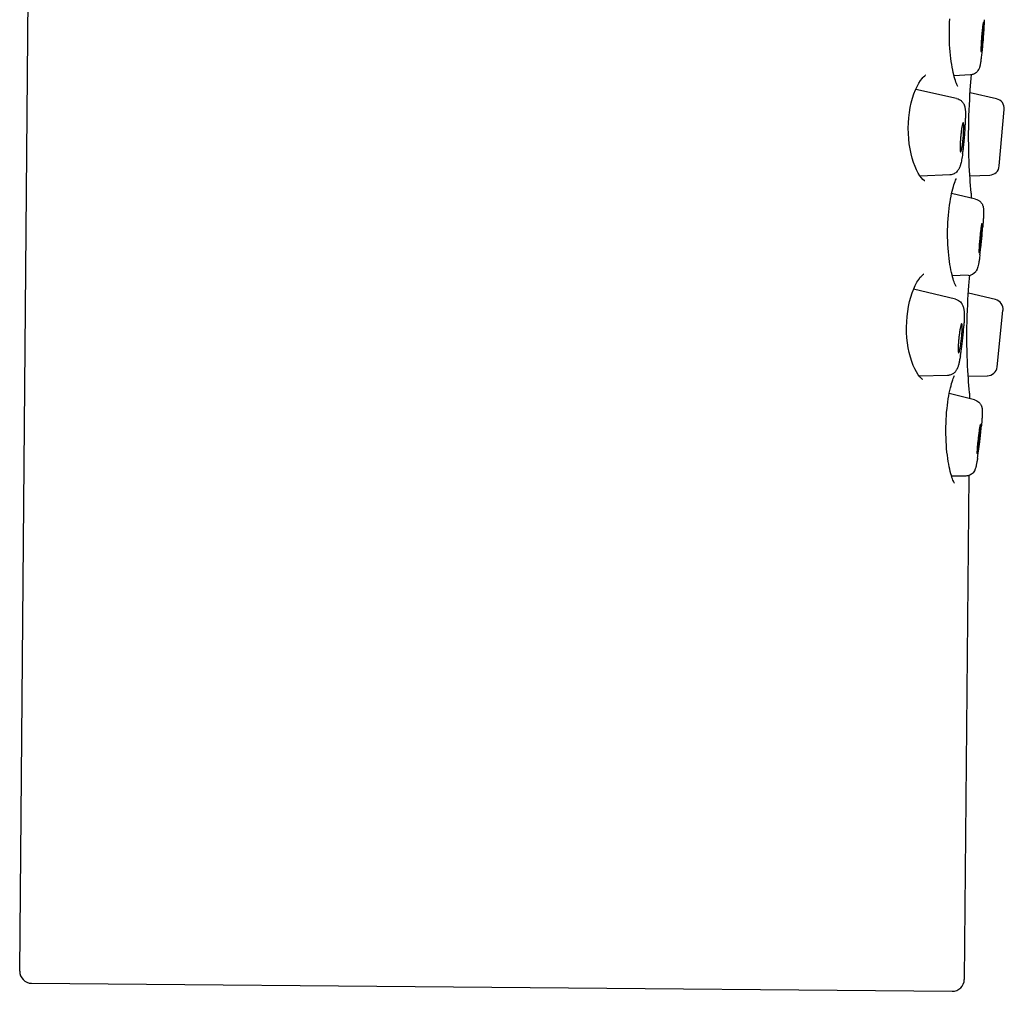
# Model space of a CAD drawing. Units: millimetres. Extents: x -2314 to -1544, y 485 to 1661.
# Drawn here: x -1662 to -1637, y 1565 to 1589 of the extents above; entities that cross this region are included whole.
import ezdxf

# ---------------------------------------------------------------- set-up
doc = ezdxf.new("R2010")
doc.units = ezdxf.units.MM
doc.header["$LTSCALE"] = 30.734
doc.layers.add('MSBR-43', color=7, linetype='CONTINUOUS')
doc.layers.add('MSBR-44', color=7, linetype='CONTINUOUS')

msp = doc.modelspace()

# ---------------------------------------------------------------- linework, layer by layer
at = {"layer": 'MSBR-43', "color": 7, "linetype": 'Continuous'}
for p, q in [((-1662.128, 1565.257), (-1661.318, 1658.116)), ((-1638.078, 1587.821), (-1638.068, 1587.926)), ((-1638.086, 1585.013), (-1638.095, 1585.126)), ((-1638.081, 1584.948), (-1638.086, 1585.013)), ((-1638.08, 1584.924), (-1638.081, 1584.948)), ((-1638.08, 1584.924), (-1638.081, 1584.802)), ((-1638.122, 1582.767), (-1638.114, 1582.853)), ((-1638.506, 1580.301), (-1638.499, 1580.314)), ((-1638.13, 1579.959), (-1638.139, 1580.072)), ((-1638.125, 1579.893), (-1638.13, 1579.959)), ((-1638.124, 1579.869), (-1638.125, 1579.893)), ((-1638.124, 1579.869), (-1638.125, 1579.731)), ((-1638.142, 1577.786), (-1638.253, 1565.049)), ((-1661.826, 1564.95), (-1638.561, 1564.747))]:
    msp.add_line(p, q, dxfattribs=at)
for points in [[(-1638.414, 1587.622), (-1638.415, 1587.624), (-1638.421, 1587.634), (-1638.43, 1587.651), (-1638.441, 1587.673), (-1638.453, 1587.701), (-1638.465, 1587.734), (-1638.479, 1587.772), (-1638.492, 1587.816), (-1638.506, 1587.864), (-1638.52, 1587.918), (-1638.533, 1587.976), (-1638.547, 1588.038), (-1638.56, 1588.106), (-1638.572, 1588.177), (-1638.583, 1588.253), (-1638.594, 1588.332), (-1638.603, 1588.414), (-1638.611, 1588.5), (-1638.618, 1588.588), (-1638.624, 1588.678), (-1638.628, 1588.77), (-1638.63, 1588.864), (-1638.631, 1588.958), (-1638.63, 1589.052), (-1638.628, 1589.146), (-1638.624, 1589.24), (-1638.618, 1589.332)], [(-1639.488, 1587.533), (-1639.448, 1587.623), (-1639.405, 1587.703), (-1639.362, 1587.772), (-1639.321, 1587.826), (-1639.303, 1587.846)], [(-1639.303, 1587.846), (-1639.283, 1587.867), (-1639.251, 1587.894), (-1639.234, 1587.904), (-1639.233, 1587.905), (-1639.241, 1587.906)], [(-1638.11, 1587.412), (-1638.102, 1587.529), (-1638.094, 1587.637), (-1638.086, 1587.734), (-1638.078, 1587.821)], [(-1639.337, 1585.312), (-1639.377, 1585.365), (-1639.419, 1585.433), (-1639.46, 1585.512), (-1639.499, 1585.601), (-1639.536, 1585.7), (-1639.57, 1585.808), (-1639.599, 1585.922), (-1639.624, 1586.043), (-1639.644, 1586.169), (-1639.658, 1586.299), (-1639.667, 1586.432), (-1639.669, 1586.566), (-1639.665, 1586.7), (-1639.655, 1586.833), (-1639.64, 1586.963), (-1639.618, 1587.09), (-1639.592, 1587.211), (-1639.561, 1587.326), (-1639.527, 1587.433), (-1639.488, 1587.533)], [(-1638.14, 1586.732), (-1638.136, 1586.877), (-1638.13, 1587.019), (-1638.124, 1587.156), (-1638.117, 1587.288), (-1638.11, 1587.412)], [(-1638.107, 1585.288), (-1638.113, 1585.386), (-1638.12, 1585.494), (-1638.126, 1585.61), (-1638.131, 1585.735), (-1638.136, 1585.867), (-1638.139, 1586.004), (-1638.142, 1586.146), (-1638.143, 1586.291), (-1638.143, 1586.438), (-1638.142, 1586.585), (-1638.14, 1586.732)], [(-1639.254, 1585.239), (-1639.255, 1585.239), (-1639.271, 1585.248), (-1639.301, 1585.273), (-1639.337, 1585.312)], [(-1638.458, 1582.567), (-1638.46, 1582.569), (-1638.466, 1582.579), (-1638.475, 1582.596), (-1638.485, 1582.619), (-1638.497, 1582.646), (-1638.51, 1582.68), (-1638.523, 1582.718), (-1638.536, 1582.761), (-1638.55, 1582.81), (-1638.564, 1582.863), (-1638.578, 1582.921), (-1638.591, 1582.984), (-1638.604, 1583.051), (-1638.616, 1583.123), (-1638.627, 1583.198), (-1638.638, 1583.277), (-1638.647, 1583.36), (-1638.656, 1583.445), (-1638.662, 1583.533), (-1638.668, 1583.624), (-1638.672, 1583.716), (-1638.674, 1583.809), (-1638.675, 1583.903), (-1638.674, 1583.998), (-1638.672, 1584.092), (-1638.668, 1584.185), (-1638.662, 1584.277), (-1638.655, 1584.367), (-1638.647, 1584.455), (-1638.637, 1584.541), (-1638.626, 1584.623), (-1638.614, 1584.702), (-1638.602, 1584.777), (-1638.588, 1584.849), (-1638.574, 1584.916), (-1638.56, 1584.978), (-1638.545, 1585.036), (-1638.53, 1585.089), (-1638.516, 1585.137), (-1638.501, 1585.18), (-1638.487, 1585.219), (-1638.474, 1585.252), (-1638.462, 1585.279), (-1638.456, 1585.292)], [(-1638.095, 1585.126), (-1638.101, 1585.201), (-1638.107, 1585.288)], [(-1639.57, 1582.404), (-1639.532, 1582.504), (-1639.492, 1582.594), (-1639.449, 1582.674), (-1639.406, 1582.743), (-1639.365, 1582.797), (-1639.347, 1582.817)], [(-1639.347, 1582.817), (-1639.327, 1582.838), (-1639.295, 1582.865), (-1639.277, 1582.875), (-1639.277, 1582.876), (-1639.284, 1582.877)], [(-1638.154, 1582.358), (-1638.146, 1582.475), (-1638.138, 1582.582), (-1638.13, 1582.68), (-1638.122, 1582.767)], [(-1639.381, 1580.283), (-1639.42, 1580.336), (-1639.462, 1580.404), (-1639.504, 1580.483), (-1639.543, 1580.572), (-1639.58, 1580.671), (-1639.614, 1580.779), (-1639.643, 1580.893), (-1639.668, 1581.014), (-1639.688, 1581.14), (-1639.702, 1581.27), (-1639.71, 1581.403), (-1639.713, 1581.537), (-1639.709, 1581.671), (-1639.699, 1581.804), (-1639.683, 1581.934), (-1639.662, 1582.061), (-1639.636, 1582.182), (-1639.605, 1582.297), (-1639.57, 1582.404)], [(-1638.175, 1581.965), (-1638.168, 1582.102), (-1638.161, 1582.233), (-1638.154, 1582.358)], [(-1638.184, 1581.678), (-1638.18, 1581.823), (-1638.175, 1581.965)], [(-1638.151, 1580.234), (-1638.157, 1580.331), (-1638.164, 1580.439), (-1638.17, 1580.556), (-1638.175, 1580.681), (-1638.18, 1580.812), (-1638.183, 1580.95), (-1638.186, 1581.091), (-1638.187, 1581.236), (-1638.188, 1581.383), (-1638.186, 1581.531), (-1638.184, 1581.678)], [(-1639.298, 1580.21), (-1639.299, 1580.21), (-1639.315, 1580.219), (-1639.345, 1580.244), (-1639.381, 1580.283)], [(-1638.502, 1577.589), (-1638.503, 1577.591), (-1638.509, 1577.601), (-1638.518, 1577.618), (-1638.529, 1577.641), (-1638.54, 1577.668), (-1638.553, 1577.701), (-1638.566, 1577.74), (-1638.58, 1577.783), (-1638.594, 1577.832), (-1638.607, 1577.885), (-1638.621, 1577.943), (-1638.634, 1578.006), (-1638.647, 1578.073), (-1638.659, 1578.144), (-1638.671, 1578.22), (-1638.681, 1578.299), (-1638.691, 1578.381), (-1638.699, 1578.467), (-1638.706, 1578.555), (-1638.711, 1578.645), (-1638.715, 1578.738), (-1638.718, 1578.831), (-1638.719, 1578.925), (-1638.718, 1579.02), (-1638.715, 1579.114), (-1638.711, 1579.207), (-1638.706, 1579.299), (-1638.699, 1579.389), (-1638.69, 1579.477), (-1638.68, 1579.563), (-1638.67, 1579.645), (-1638.658, 1579.724), (-1638.645, 1579.799), (-1638.632, 1579.87), (-1638.618, 1579.937), (-1638.603, 1580), (-1638.588, 1580.058), (-1638.574, 1580.111), (-1638.559, 1580.159), (-1638.545, 1580.202), (-1638.531, 1580.24), (-1638.518, 1580.273), (-1638.506, 1580.301)], [(-1638.139, 1580.072), (-1638.145, 1580.147), (-1638.151, 1580.234)]]:
    msp.add_lwpolyline(points, dxfattribs=at)
for centre, start, end in [((-1661.823, 1565.255), 179.5229, 269.4761), ((-1638.558, 1565.052), 269.5239, 359.4771)]:
    msp.add_arc(centre, 0.305, start, end, dxfattribs=at)
at = {"layer": 'MSBR-44', "color": 7, "linetype": 'Continuous'}
for p, q in [((-1638.515, 1587.9), (-1638.095, 1587.922)), ((-1638.447, 1587.32), (-1639.481, 1587.549)), ((-1637.441, 1587.311), (-1638.107, 1587.459)), ((-1637.368, 1585.612), (-1637.243, 1587.041)), ((-1638.615, 1585.389), (-1639.37, 1585.356)), ((-1638.112, 1585.359), (-1637.61, 1585.381)), ((-1637.97, 1584.777), (-1638.574, 1584.916)), ((-1638.156, 1582.848), (-1638.556, 1582.834)), ((-1638.474, 1582.242), (-1639.535, 1582.497)), ((-1637.468, 1582.233), (-1638.151, 1582.397)), ((-1637.425, 1580.534), (-1637.275, 1581.96)), ((-1638.676, 1580.315), (-1639.39, 1580.296)), ((-1638.155, 1580.294), (-1637.671, 1580.306)), ((-1637.997, 1579.699), (-1638.634, 1579.858)), ((-1638.217, 1577.774), (-1638.575, 1577.767))]:
    msp.add_line(p, q, dxfattribs=at)
for centre, radius, start, end in [((-1649.311, 1589.837), 11.584, 356.332, 357.3957), ((-1653.623, 1590.116), 15.905, 355.0211, 356.0488), ((-1652.377, 1590.029), 14.657, 356.0517, 356.3475), ((-1648.807, 1589.663), 11.068, 353.7794, 354.5673), ((-1651.513, 1589.928), 13.786, 354.5355, 354.7794), ((-1652.517, 1590.02), 14.795, 354.778, 355.0203), ((-1637.496, 1587.063), 0.254, 355.0001, 77.5), ((-1642.33, 1586.857), 4.109, 358.4641, 359.4868), ((-1645.937, 1587.008), 7.719, 355.701, 356.3019), ((-1644.786, 1586.938), 6.566, 356.264, 357.6605), ((-1643.494, 1586.886), 5.273, 357.6556, 358.4914), ((-1646.148, 1587.019), 7.931, 353.6331, 354.6282), ((-1646.343, 1587.038), 8.126, 354.6227, 355.7038), ((-1643.86, 1586.743), 5.626, 351.5541, 352.6142), ((-1645.164, 1586.91), 6.94, 352.6265, 353.6254), ((-1637.621, 1585.634), 0.254, 272.5, 355), ((-1651.208, 1585.106), 13.461, 355.2784, 355.5704), ((-1653.617, 1585.31), 15.879, 353.9228, 355.0187), ((-1652.497, 1585.212), 14.755, 355.0202, 355.2815), ((-1650.657, 1584.989), 12.902, 353.105, 353.7188), ((-1652.439, 1585.186), 14.694, 353.7144, 353.9177), ((-1647.157, 1584.564), 9.375, 352.6373, 352.8649), ((-1648.283, 1584.705), 10.511, 352.8669, 353.0854), ((-1638.165, 1583.104), 0.257, 272.0601, 322.448), ((-1637.527, 1581.986), 0.254, 353.9999, 76.5), ((-1644.702, 1581.965), 6.449, 355.7419, 356.4754), ((-1646.45, 1582.106), 8.203, 353.4343, 354.5066), ((-1645.801, 1582.046), 7.552, 354.4881, 355.7457), ((-1644.95, 1581.915), 6.691, 351.3862, 352.4116), ((-1646, 1582.054), 7.75, 352.4196, 353.438), ((-1643.558, 1581.706), 5.283, 350.2629, 351.3703), ((-1637.677, 1580.56), 0.254, 271.5, 354), ((-1653.561, 1580.497), 15.807, 352.9952, 354.1282), ((-1651.205, 1580.257), 13.439, 354.1199, 354.7099), ((-1652.782, 1580.401), 15.022, 352.7908, 352.9964), ((-1646.454, 1579.54), 8.635, 351.4733, 351.7098), ((-1650.195, 1580.07), 12.414, 351.7759, 352.8061), ((-1645.393, 1579.381), 7.562, 351.221, 351.4709)]:
    msp.add_arc(centre, radius, start, end, dxfattribs=at)
for points, knots in [([(-1637.77, 1589.239), (-1637.771, 1589.239), (-1637.772, 1589.238), (-1637.773, 1589.237), (-1637.774, 1589.235), (-1637.774, 1589.232), (-1637.776, 1589.228), (-1637.777, 1589.221), (-1637.779, 1589.21), (-1637.783, 1589.192), (-1637.787, 1589.165), (-1637.792, 1589.127), (-1637.797, 1589.081), (-1637.802, 1589.031), (-1637.807, 1588.976), (-1637.812, 1588.919), (-1637.817, 1588.86), (-1637.821, 1588.802), (-1637.826, 1588.729), (-1637.83, 1588.662), (-1637.832, 1588.601), (-1637.833, 1588.574), (-1637.833, 1588.562)], [0, 0, 0, 0, 0.002531, 0.004848, 0.007972, 0.011927, 0.016723, 0.028822, 0.044196, 0.062748, 0.108973, 0.166423, 0.233541, 0.308672, 0.38986, 0.475013, 0.561967, 0.648459, 0.732249, 0.883482, 0.946994, 1, 1, 1, 1]), ([(-1637.766, 1589.18), (-1637.766, 1589.188), (-1637.766, 1589.2), (-1637.766, 1589.215), (-1637.767, 1589.223), (-1637.767, 1589.23), (-1637.768, 1589.234), (-1637.769, 1589.237), (-1637.769, 1589.238), (-1637.77, 1589.239), (-1637.77, 1589.239)], [0, 0, 0, 0, 0.419121, 0.588155, 0.728875, 0.840381, 0.921948, 0.951547, 0.973968, 1, 1, 1, 1]), ([(-1637.828, 1588.503), (-1637.828, 1588.503), (-1637.828, 1588.503), (-1637.826, 1588.504), (-1637.825, 1588.508), (-1637.823, 1588.514), (-1637.821, 1588.522), (-1637.819, 1588.532), (-1637.817, 1588.545), (-1637.815, 1588.56), (-1637.812, 1588.583), (-1637.807, 1588.617), (-1637.802, 1588.662), (-1637.797, 1588.712), (-1637.791, 1588.767), (-1637.786, 1588.824), (-1637.782, 1588.882), (-1637.777, 1588.941), (-1637.773, 1589.013), (-1637.769, 1589.081), (-1637.767, 1589.141), (-1637.766, 1589.168), (-1637.766, 1589.18)], [0, 0, 0, 0, 0.001113, 0.002812, 0.008522, 0.01754, 0.029884, 0.045477, 0.064221, 0.086016, 0.110754, 0.168394, 0.235595, 0.310709, 0.39179, 0.476762, 0.563479, 0.649696, 0.733196, 0.883876, 0.947163, 1, 1, 1, 1]), ([(-1637.833, 1588.562), (-1637.833, 1588.554), (-1637.833, 1588.539), (-1637.832, 1588.522), (-1637.832, 1588.512), (-1637.831, 1588.509), (-1637.831, 1588.506), (-1637.83, 1588.505), (-1637.83, 1588.503), (-1637.829, 1588.503), (-1637.828, 1588.503)], [0, 0, 0, 0, 0.423234, 0.734224, 0.845207, 0.889211, 0.925497, 0.954198, 0.97561, 1, 1, 1, 1]), ([(-1637.874, 1588.074), (-1637.87, 1588.082), (-1637.864, 1588.098), (-1637.857, 1588.12), (-1637.852, 1588.139), (-1637.847, 1588.157), (-1637.844, 1588.175), (-1637.839, 1588.202), (-1637.833, 1588.238), (-1637.826, 1588.286), (-1637.816, 1588.362), (-1637.809, 1588.422), (-1637.804, 1588.464)], [0, 0, 0, 0, 0.069167, 0.126685, 0.175368, 0.2205, 0.266771, 0.315623, 0.422776, 0.54442, 0.681702, 1, 1, 1, 1]), ([(-1638.029, 1587.935), (-1638.007, 1587.942), (-1637.976, 1587.957), (-1637.939, 1587.985), (-1637.923, 1588.001), (-1637.916, 1588.01)], [0, 0, 0, 0, 0.503247, 0.752725, 1, 1, 1, 1]), ([(-1637.916, 1588.01), (-1637.911, 1588.015), (-1637.895, 1588.035), (-1637.882, 1588.057), (-1637.874, 1588.074)], [0, 0, 0, 0, 0.273568, 1, 1, 1, 1]), ([(-1638.095, 1587.922), (-1638.078, 1587.923), (-1638.056, 1587.927), (-1638.034, 1587.933), (-1638.029, 1587.935)], [0, 0, 0, 0, 0.749561, 1, 1, 1, 1]), ([(-1638.447, 1587.32), (-1638.423, 1587.314), (-1638.389, 1587.302), (-1638.349, 1587.277), (-1638.323, 1587.254), (-1638.3, 1587.229), (-1638.281, 1587.203), (-1638.266, 1587.177), (-1638.255, 1587.151), (-1638.247, 1587.128), (-1638.239, 1587.099), (-1638.233, 1587.065), (-1638.228, 1587.024), (-1638.225, 1586.996), (-1638.225, 1586.982)], [0, 0, 0, 0, 0.16312, 0.24375, 0.323423, 0.401062, 0.475041, 0.543956, 0.607413, 0.664778, 0.716401, 0.810528, 0.902897, 1, 1, 1, 1]), ([(-1638.225, 1586.982), (-1638.223, 1586.957), (-1638.221, 1586.903), (-1638.221, 1586.849), (-1638.221, 1586.82)], [0, 0, 0, 0, 0.467042, 1, 1, 1, 1]), ([(-1638.28, 1586.705), (-1638.281, 1586.705), (-1638.283, 1586.705), (-1638.284, 1586.703), (-1638.286, 1586.701), (-1638.288, 1586.697), (-1638.291, 1586.691), (-1638.294, 1586.683), (-1638.297, 1586.674), (-1638.3, 1586.662), (-1638.305, 1586.643), (-1638.311, 1586.616), (-1638.317, 1586.58), (-1638.324, 1586.538), (-1638.332, 1586.475), (-1638.342, 1586.39), (-1638.351, 1586.287), (-1638.357, 1586.188), (-1638.359, 1586.125), (-1638.359, 1586.095)], [0, 0, 0, 0, 0.004024, 0.006588, 0.009703, 0.017827, 0.028682, 0.042355, 0.058843, 0.07807, 0.099944, 0.151236, 0.211819, 0.280426, 0.355675, 0.519951, 0.691219, 0.855845, 1, 1, 1, 1]), ([(-1638.345, 1585.966), (-1638.344, 1585.966), (-1638.342, 1585.967), (-1638.339, 1585.97), (-1638.337, 1585.975), (-1638.334, 1585.981), (-1638.331, 1585.99), (-1638.328, 1586), (-1638.325, 1586.012), (-1638.32, 1586.03), (-1638.315, 1586.058), (-1638.308, 1586.095), (-1638.302, 1586.136), (-1638.293, 1586.199), (-1638.284, 1586.283), (-1638.275, 1586.385), (-1638.269, 1586.483), (-1638.267, 1586.546), (-1638.267, 1586.576)], [0, 0, 0, 0, 0.004318, 0.010586, 0.019383, 0.030897, 0.045188, 0.062228, 0.081938, 0.104226, 0.156143, 0.217076, 0.285762, 0.360857, 0.524227, 0.694082, 0.857161, 1, 1, 1, 1]), ([(-1638.267, 1586.576), (-1638.266, 1586.594), (-1638.267, 1586.619), (-1638.268, 1586.65), (-1638.269, 1586.668), (-1638.271, 1586.681), (-1638.273, 1586.69), (-1638.274, 1586.695), (-1638.275, 1586.699), (-1638.277, 1586.702), (-1638.279, 1586.705), (-1638.28, 1586.705)], [0, 0, 0, 0, 0.404528, 0.571915, 0.712924, 0.825883, 0.871715, 0.910456, 0.9422, 0.967207, 1, 1, 1, 1]), ([(-1638.359, 1586.095), (-1638.359, 1586.085), (-1638.359, 1586.067), (-1638.359, 1586.041), (-1638.358, 1586.019), (-1638.357, 1586.003), (-1638.355, 1585.992), (-1638.354, 1585.985), (-1638.353, 1585.979), (-1638.352, 1585.974), (-1638.35, 1585.971), (-1638.349, 1585.968), (-1638.347, 1585.966), (-1638.346, 1585.966), (-1638.345, 1585.966)], [0, 0, 0, 0, 0.217007, 0.411286, 0.580279, 0.721507, 0.78113, 0.833332, 0.878096, 0.915461, 0.945568, 0.968793, 0.98611, 1, 1, 1, 1]), ([(-1638.295, 1585.916), (-1638.303, 1585.866), (-1638.314, 1585.795), (-1638.333, 1585.706), (-1638.342, 1585.666), (-1638.347, 1585.647)], [0, 0, 0, 0, 0.552916, 0.788914, 1, 1, 1, 1]), ([(-1638.361, 1585.604), (-1638.367, 1585.584), (-1638.38, 1585.552), (-1638.405, 1585.51), (-1638.442, 1585.461), (-1638.496, 1585.42), (-1638.562, 1585.395), (-1638.598, 1585.39), (-1638.615, 1585.389)], [0, 0, 0, 0, 0.180235, 0.288607, 0.414346, 0.698347, 0.84829, 1, 1, 1, 1]), ([(-1638.347, 1585.647), (-1638.348, 1585.644), (-1638.352, 1585.629), (-1638.357, 1585.615), (-1638.361, 1585.604)], [0, 0, 0, 0, 0.253494, 1, 1, 1, 1]), ([(-1637.97, 1584.777), (-1637.947, 1584.771), (-1637.902, 1584.754), (-1637.854, 1584.717), (-1637.823, 1584.682), (-1637.804, 1584.653), (-1637.79, 1584.623), (-1637.78, 1584.596), (-1637.774, 1584.571), (-1637.771, 1584.549), (-1637.769, 1584.531), (-1637.767, 1584.509), (-1637.766, 1584.48), (-1637.766, 1584.458), (-1637.767, 1584.446)], [0, 0, 0, 0, 0.168911, 0.336736, 0.419814, 0.501457, 0.578945, 0.648957, 0.70929, 0.75871, 0.800686, 0.839551, 0.91684, 1, 1, 1, 1]), ([(-1637.773, 1584.27), (-1637.774, 1584.254), (-1637.778, 1584.186), (-1637.783, 1584.119), (-1637.787, 1584.067)], [0, 0, 0, 0, 0.232073, 1, 1, 1, 1]), ([(-1637.767, 1584.446), (-1637.767, 1584.42), (-1637.768, 1584.361), (-1637.771, 1584.302), (-1637.773, 1584.27)], [0, 0, 0, 0, 0.447366, 1, 1, 1, 1]), ([(-1637.808, 1584.16), (-1637.809, 1584.16), (-1637.81, 1584.159), (-1637.811, 1584.157), (-1637.812, 1584.155), (-1637.813, 1584.152), (-1637.814, 1584.147), (-1637.816, 1584.14), (-1637.818, 1584.129), (-1637.821, 1584.115), (-1637.823, 1584.1), (-1637.827, 1584.075), (-1637.833, 1584.039), (-1637.839, 1583.991), (-1637.845, 1583.937), (-1637.852, 1583.88), (-1637.858, 1583.82), (-1637.866, 1583.74), (-1637.874, 1583.646), (-1637.879, 1583.559), (-1637.882, 1583.5), (-1637.883, 1583.476), (-1637.883, 1583.465)], [0, 0, 0, 0, 0.002567, 0.004965, 0.008212, 0.012327, 0.017317, 0.029927, 0.045996, 0.065399, 0.087996, 0.113646, 0.173463, 0.243158, 0.320801, 0.404272, 0.491222, 0.579266, 0.748854, 0.894488, 0.953161, 1, 1, 1, 1]), ([(-1637.879, 1583.423), (-1637.879, 1583.423), (-1637.878, 1583.423), (-1637.877, 1583.425), (-1637.876, 1583.429), (-1637.874, 1583.435), (-1637.872, 1583.444), (-1637.869, 1583.455), (-1637.867, 1583.468), (-1637.864, 1583.484), (-1637.86, 1583.509), (-1637.855, 1583.545), (-1637.849, 1583.593), (-1637.842, 1583.647), (-1637.836, 1583.704), (-1637.83, 1583.764), (-1637.824, 1583.825), (-1637.819, 1583.884), (-1637.813, 1583.957), (-1637.808, 1584.024), (-1637.805, 1584.082), (-1637.805, 1584.107), (-1637.805, 1584.118)], [0, 0, 0, 0, 0.001132, 0.002894, 0.008858, 0.018276, 0.031177, 0.047506, 0.067134, 0.089923, 0.115733, 0.175771, 0.245551, 0.323163, 0.406496, 0.493222, 0.580979, 0.667342, 0.749898, 0.894904, 0.953333, 1, 1, 1, 1]), ([(-1637.805, 1584.118), (-1637.805, 1584.124), (-1637.805, 1584.134), (-1637.805, 1584.146), (-1637.806, 1584.153), (-1637.806, 1584.156), (-1637.807, 1584.158), (-1637.808, 1584.159), (-1637.808, 1584.16)], [0, 0, 0, 0, 0.416943, 0.723848, 0.834775, 0.916928, 0.970699, 1, 1, 1, 1]), ([(-1637.858, 1583.363), (-1637.863, 1583.328), (-1637.872, 1583.262), (-1637.885, 1583.174), (-1637.899, 1583.099), (-1637.91, 1583.055), (-1637.917, 1583.034)], [0, 0, 0, 0, 0.320708, 0.588998, 0.80494, 1, 1, 1, 1]), ([(-1637.883, 1583.465), (-1637.883, 1583.459), (-1637.883, 1583.45), (-1637.883, 1583.44), (-1637.882, 1583.434), (-1637.882, 1583.429), (-1637.881, 1583.426), (-1637.881, 1583.424), (-1637.88, 1583.423), (-1637.88, 1583.423), (-1637.879, 1583.423)], [0, 0, 0, 0, 0.422374, 0.591135, 0.730835, 0.841, 0.921387, 0.950556, 0.972704, 1, 1, 1, 1]), ([(-1637.917, 1583.034), (-1637.919, 1583.028), (-1637.924, 1583.014), (-1637.93, 1583), (-1637.933, 1582.993)], [0, 0, 0, 0, 0.456681, 1, 1, 1, 1]), ([(-1637.933, 1582.993), (-1637.935, 1582.99), (-1637.944, 1582.974), (-1637.953, 1582.959), (-1637.962, 1582.948)], [0, 0, 0, 0, 0.230205, 1, 1, 1, 1]), ([(-1638.474, 1582.242), (-1638.455, 1582.237), (-1638.42, 1582.225), (-1638.373, 1582.195), (-1638.34, 1582.163), (-1638.319, 1582.135), (-1638.301, 1582.108), (-1638.286, 1582.075), (-1638.275, 1582.037), (-1638.267, 1582.003), (-1638.264, 1581.982), (-1638.263, 1581.971)], [0, 0, 0, 0, 0.153959, 0.30554, 0.453716, 0.52498, 0.592856, 0.71543, 0.821767, 0.914073, 1, 1, 1, 1]), ([(-1638.256, 1581.796), (-1638.257, 1581.76), (-1638.259, 1581.684), (-1638.262, 1581.609), (-1638.265, 1581.568)], [0, 0, 0, 0, 0.469357, 1, 1, 1, 1]), ([(-1638.263, 1581.971), (-1638.26, 1581.944), (-1638.256, 1581.886), (-1638.256, 1581.827), (-1638.256, 1581.796)], [0, 0, 0, 0, 0.461961, 1, 1, 1, 1]), ([(-1638.318, 1581.625), (-1638.319, 1581.625), (-1638.319, 1581.625), (-1638.321, 1581.624), (-1638.322, 1581.623), (-1638.324, 1581.621), (-1638.327, 1581.617), (-1638.33, 1581.61), (-1638.333, 1581.601), (-1638.337, 1581.591), (-1638.34, 1581.578), (-1638.345, 1581.558), (-1638.352, 1581.529), (-1638.362, 1581.473), (-1638.375, 1581.393), (-1638.388, 1581.288), (-1638.399, 1581.181), (-1638.406, 1581.081), (-1638.408, 1581.017), (-1638.408, 1580.988)], [0, 0, 0, 0, 0.001945, 0.004113, 0.006743, 0.009966, 0.018426, 0.029743, 0.043975, 0.061122, 0.081135, 0.103897, 0.157147, 0.219792, 0.367601, 0.534339, 0.70517, 0.865228, 1, 1, 1, 1]), ([(-1638.306, 1581.523), (-1638.306, 1581.537), (-1638.306, 1581.557), (-1638.307, 1581.582), (-1638.309, 1581.596), (-1638.31, 1581.608), (-1638.312, 1581.616), (-1638.314, 1581.62), (-1638.315, 1581.623), (-1638.317, 1581.625), (-1638.318, 1581.625)], [0, 0, 0, 0, 0.404765, 0.571069, 0.711047, 0.823251, 0.907435, 0.939339, 0.964849, 1, 1, 1, 1]), ([(-1638.396, 1580.886), (-1638.395, 1580.886), (-1638.393, 1580.887), (-1638.392, 1580.889), (-1638.39, 1580.891), (-1638.387, 1580.896), (-1638.384, 1580.903), (-1638.381, 1580.912), (-1638.377, 1580.923), (-1638.374, 1580.936), (-1638.369, 1580.956), (-1638.362, 1580.986), (-1638.355, 1581.026), (-1638.347, 1581.071), (-1638.34, 1581.12), (-1638.333, 1581.171), (-1638.325, 1581.243), (-1638.316, 1581.332), (-1638.309, 1581.431), (-1638.306, 1581.494), (-1638.306, 1581.523)], [0, 0, 0, 0, 0.004388, 0.007342, 0.010923, 0.020121, 0.032149, 0.047043, 0.064793, 0.08533, 0.108535, 0.162438, 0.22544, 0.296188, 0.373113, 0.454594, 0.538824, 0.708108, 0.866534, 1, 1, 1, 1]), ([(-1638.351, 1580.812), (-1638.357, 1580.777), (-1638.366, 1580.727), (-1638.38, 1580.663), (-1638.39, 1580.62), (-1638.4, 1580.58), (-1638.411, 1580.543), (-1638.422, 1580.513), (-1638.432, 1580.489), (-1638.437, 1580.477), (-1638.441, 1580.471)], [0, 0, 0, 0, 0.299814, 0.434362, 0.558556, 0.673442, 0.78109, 0.887072, 0.941847, 1, 1, 1, 1]), ([(-1638.408, 1580.988), (-1638.409, 1580.981), (-1638.409, 1580.966), (-1638.408, 1580.946), (-1638.407, 1580.928), (-1638.406, 1580.913), (-1638.404, 1580.903), (-1638.403, 1580.897), (-1638.402, 1580.893), (-1638.4, 1580.89), (-1638.399, 1580.888), (-1638.397, 1580.886), (-1638.396, 1580.886), (-1638.396, 1580.886)], [0, 0, 0, 0, 0.218513, 0.412786, 0.580916, 0.721076, 0.831785, 0.876049, 0.913052, 0.94304, 0.966535, 0.98469, 1, 1, 1, 1]), ([(-1638.441, 1580.471), (-1638.445, 1580.463), (-1638.455, 1580.445), (-1638.473, 1580.419), (-1638.496, 1580.392), (-1638.525, 1580.367), (-1638.558, 1580.346), (-1638.608, 1580.323), (-1638.649, 1580.316), (-1638.676, 1580.315)], [0, 0, 0, 0, 0.095653, 0.204121, 0.323319, 0.451384, 0.585456, 0.7225, 1, 1, 1, 1]), ([(-1637.997, 1579.699), (-1637.976, 1579.694), (-1637.935, 1579.678), (-1637.891, 1579.645), (-1637.861, 1579.614), (-1637.843, 1579.588), (-1637.828, 1579.561), (-1637.817, 1579.535), (-1637.809, 1579.51), (-1637.805, 1579.487), (-1637.802, 1579.468), (-1637.8, 1579.447), (-1637.799, 1579.421), (-1637.799, 1579.401), (-1637.799, 1579.391)], [0, 0, 0, 0, 0.163633, 0.326577, 0.407323, 0.487167, 0.56523, 0.638637, 0.704066, 0.76065, 0.808677, 0.849739, 0.924732, 1, 1, 1, 1]), ([(-1637.799, 1579.391), (-1637.799, 1579.366), (-1637.801, 1579.309), (-1637.805, 1579.253), (-1637.807, 1579.221)], [0, 0, 0, 0, 0.440319, 1, 1, 1, 1]), ([(-1637.846, 1579.077), (-1637.847, 1579.077), (-1637.848, 1579.076), (-1637.849, 1579.075), (-1637.85, 1579.072), (-1637.851, 1579.069), (-1637.852, 1579.064), (-1637.855, 1579.056), (-1637.857, 1579.045), (-1637.86, 1579.031), (-1637.863, 1579.015), (-1637.868, 1578.989), (-1637.874, 1578.952), (-1637.881, 1578.902), (-1637.888, 1578.846), (-1637.896, 1578.787), (-1637.903, 1578.726), (-1637.912, 1578.644), (-1637.922, 1578.551), (-1637.929, 1578.465), (-1637.932, 1578.409), (-1637.933, 1578.386), (-1637.933, 1578.376)], [0, 0, 0, 0, 0.002612, 0.005093, 0.008459, 0.012727, 0.017902, 0.030959, 0.047591, 0.067688, 0.091083, 0.117603, 0.179311, 0.251047, 0.330669, 0.415903, 0.504222, 0.593059, 0.76195, 0.90308, 0.957947, 1, 1, 1, 1]), ([(-1637.93, 1578.345), (-1637.929, 1578.345), (-1637.929, 1578.346), (-1637.928, 1578.348), (-1637.926, 1578.351), (-1637.924, 1578.358), (-1637.921, 1578.367), (-1637.919, 1578.379), (-1637.916, 1578.393), (-1637.913, 1578.409), (-1637.908, 1578.436), (-1637.902, 1578.473), (-1637.895, 1578.523), (-1637.888, 1578.578), (-1637.88, 1578.637), (-1637.873, 1578.699), (-1637.864, 1578.78), (-1637.854, 1578.873), (-1637.847, 1578.958), (-1637.844, 1579.014), (-1637.843, 1579.037), (-1637.843, 1579.047)], [0, 0, 0, 0, 0.001157, 0.002986, 0.009203, 0.019005, 0.032394, 0.049325, 0.06968, 0.093293, 0.119992, 0.181946, 0.253772, 0.333347, 0.418413, 0.506466, 0.594967, 0.763089, 0.903517, 0.958122, 1, 1, 1, 1]), ([(-1637.843, 1579.047), (-1637.843, 1579.051), (-1637.843, 1579.059), (-1637.844, 1579.068), (-1637.844, 1579.074), (-1637.845, 1579.076), (-1637.846, 1579.077), (-1637.846, 1579.077)], [0, 0, 0, 0, 0.414641, 0.719178, 0.91189, 0.967331, 1, 1, 1, 1]), ([(-1637.807, 1579.221), (-1637.808, 1579.205), (-1637.813, 1579.137), (-1637.819, 1579.07), (-1637.824, 1579.018)], [0, 0, 0, 0, 0.22965, 1, 1, 1, 1]), ([(-1637.933, 1578.376), (-1637.933, 1578.371), (-1637.933, 1578.365), (-1637.933, 1578.358), (-1637.932, 1578.353), (-1637.932, 1578.35), (-1637.931, 1578.348), (-1637.931, 1578.347), (-1637.931, 1578.346), (-1637.93, 1578.345), (-1637.93, 1578.345)], [0, 0, 0, 0, 0.421439, 0.589136, 0.727731, 0.837054, 0.917246, 0.94674, 0.969629, 1, 1, 1, 1]), ([(-1637.919, 1578.227), (-1637.924, 1578.194), (-1637.933, 1578.136), (-1637.946, 1578.067), (-1637.956, 1578.019), (-1637.968, 1577.973), (-1637.979, 1577.939), (-1637.991, 1577.916)], [0, 0, 0, 0, 0.305566, 0.555461, 0.661421, 0.759799, 1, 1, 1, 1]), ([(-1638.032, 1577.857), (-1638.043, 1577.845), (-1638.069, 1577.822), (-1638.114, 1577.795), (-1638.164, 1577.778), (-1638.199, 1577.774), (-1638.217, 1577.774)], [0, 0, 0, 0, 0.244524, 0.494283, 0.7471, 1, 1, 1, 1]), ([(-1637.991, 1577.916), (-1637.994, 1577.911), (-1638.005, 1577.89), (-1638.019, 1577.871), (-1638.032, 1577.857)], [0, 0, 0, 0, 0.227243, 1, 1, 1, 1])]:
    msp.add_open_spline(points, degree=3, knots=knots, dxfattribs=at)

doc.saveas('drawing.dxf')
